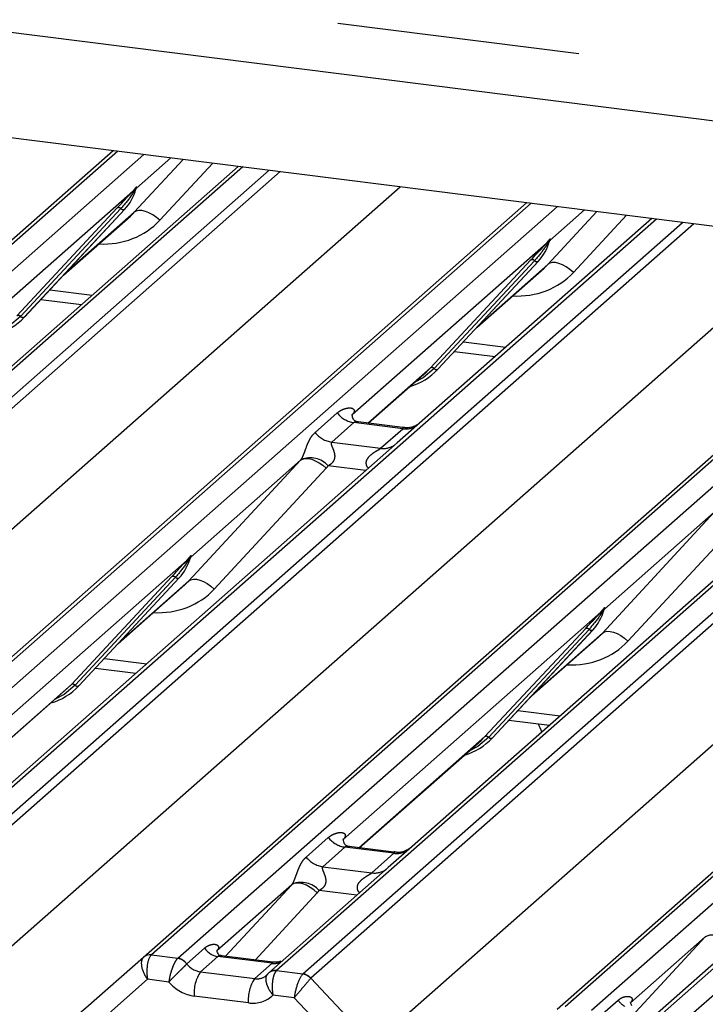
# Paper-space layout 'Layout1' of a CAD drawing. Extents: x 5 to 419, y 5 to 292.
# Drawn here: x 357 to 361, y 176 to 181 of the extents above; entities that cross this region are included whole.
import ezdxf

# ---------------------------------------------------------------- set-up
doc = ezdxf.new("R2010")
doc.units = 0
doc.linetypes.add('PHANTOM', pattern=[12.7, 6.35, -1.27, 1.27, -1.27, 1.27, -1.27])
doc.layers.add('SLD-0', color=179, linetype='CONTINUOUS')

psp = doc.layouts.get("Layout1")

# ---------------------------------------------------------------- linework, layer by layer
at = {"layer": 'SLD-0', "color": 8, "linetype": 'PHANTOM'}
for p, q in [((335.977, 183.7525), (379.3325, 178.2903)), ((357.5064, 180.2255), (353.357, 176.5661)), ((353.4945, 176.5488), (357.6438, 180.2082)), ((357.7846, 180.1904), (357.6042, 180.0313)), ((358.1607, 180.1431), (354.0114, 176.4837)), ((357.5932, 179.9059), (357.8493, 180.1823)), ((358.0038, 180.1628), (357.7269, 179.8639)), ((354.1489, 176.4664), (358.2982, 180.1257)), ((358.3567, 180.1184), (354.1902, 176.4439)), ((354.5159, 176.099), (358.9839, 180.0394)), ((357.6042, 180.037), (357.6016, 180.0274)), ((357.6065, 180.0368), (357.6042, 180.0313)), ((357.5857, 180.015), (356.5697, 179.119)), ((357.5857, 180.015), (357.5972, 180.0286)), ((357.5984, 180.0256), (357.5893, 180.0103)), ((359.6695, 179.953), (355.5202, 176.2936)), ((355.6576, 176.2763), (359.807, 179.9357)), ((356.9794, 179.3645), (357.5043, 179.9289)), ((357.5237, 179.9253), (356.9988, 179.3608)), ((357.5431, 179.9216), (357.0182, 179.3572)), ((357.2331, 179.5883), (357.5932, 179.9059)), ((357.6039, 179.9123), (357.5932, 179.9059)), ((357.6175, 179.9153), (357.6039, 179.9123)), ((357.6334, 179.9148), (357.6175, 179.9153)), ((357.6512, 179.9107), (357.6334, 179.9148)), ((357.6702, 179.9033), (357.6512, 179.9107)), ((357.6896, 179.8927), (357.6702, 179.9033)), ((357.7087, 179.8794), (357.6896, 179.8927)), ((359.7564, 179.6333), (360.0124, 179.9098)), ((359.9478, 179.9179), (359.7673, 179.7587)), ((360.1669, 179.8903), (359.8901, 179.5914)), ((360.3239, 179.8705), (356.1746, 176.2112)), ((356.312, 176.1939), (360.4613, 179.8532)), ((360.5198, 179.8459), (356.3534, 176.1714)), ((357.7269, 179.8639), (357.7087, 179.8794)), ((356.6791, 175.8265), (361.147, 179.7668)), ((359.7489, 179.7425), (358.7328, 178.8464)), ((359.7489, 179.7425), (359.7604, 179.756)), ((359.7616, 179.7531), (359.7524, 179.7378)), ((359.7673, 179.7644), (359.7647, 179.7548)), ((359.7697, 179.7642), (359.7673, 179.7587)), ((361.8327, 179.6804), (357.6833, 176.0211)), ((357.8208, 176.0038), (361.9701, 179.6631)), ((359.1425, 179.0919), (359.6675, 179.6564)), ((359.6869, 179.6527), (359.1619, 179.0883)), ((359.7063, 179.6491), (359.1813, 179.0846)), ((359.3963, 179.3157), (359.7564, 179.6333)), ((359.767, 179.6398), (359.7564, 179.6333)), ((359.7806, 179.6428), (359.767, 179.6398)), ((359.7966, 179.6423), (359.7806, 179.6428)), ((359.8144, 179.6382), (359.7966, 179.6423)), ((359.8333, 179.6307), (359.8144, 179.6382)), ((359.8527, 179.6202), (359.8333, 179.6307)), ((362.487, 179.598), (358.3377, 175.9386)), ((358.4752, 175.9213), (362.6245, 179.5807)), ((362.683, 179.5733), (358.5165, 175.8989)), ((359.8719, 179.6069), (359.8527, 179.6202)), ((359.8901, 179.5914), (359.8719, 179.6069)), ((357.1518, 179.5008), (357.3732, 179.4729)), ((358.8422, 175.554), (363.3101, 179.4943)), ((363.9958, 179.4079), (359.8465, 175.7486)), ((359.9839, 175.7312), (364.1332, 179.3906)), ((356.9988, 179.3608), (356.9413, 179.3126)), ((364.4748, 179.3476), (360.3255, 175.6882)), ((360.4629, 175.6709), (364.6122, 179.3303)), ((359.3149, 179.2283), (359.5364, 179.2004)), ((358.8144, 178.8026), (359.1425, 179.0919)), ((359.1619, 179.0883), (359.1044, 179.0401)), ((359.1044, 179.0401), (359.0577, 179.0152)), ((358.5389, 178.7538), (358.6547, 178.8559)), ((358.7418, 178.8056), (358.6261, 178.7035)), ((358.9973, 178.7734), (358.7418, 178.8056)), ((358.8815, 178.6713), (358.9973, 178.7734)), ((358.6261, 178.7035), (358.8815, 178.6713)), ((357.8781, 177.9769), (358.4632, 178.6086)), ((358.4632, 178.6086), (357.889, 178.1023)), ((358.4632, 178.6086), (358.4738, 178.6151)), ((358.4738, 178.6151), (358.4874, 178.6181)), ((358.4874, 178.6181), (358.5034, 178.6175)), ((358.5034, 178.6175), (358.5211, 178.6135)), ((358.5211, 178.6135), (358.5401, 178.606)), ((358.5401, 178.606), (358.5595, 178.5955)), ((358.5595, 178.5955), (358.5787, 178.5822)), ((358.5969, 178.5667), (358.0118, 177.9349)), ((358.5787, 178.5822), (358.5969, 178.5667)), ((358.8042, 178.5547), (358.6074, 178.5795)), ((360.0413, 177.7043), (360.6263, 178.3361)), ((360.6263, 178.3361), (360.0522, 177.8298)), ((360.76, 178.2941), (360.175, 177.6624)), ((357.8706, 178.086), (356.5231, 176.8976)), ((357.8706, 178.086), (357.8821, 178.0996)), ((357.8833, 178.0966), (357.8742, 178.0813)), ((357.8891, 178.108), (357.8865, 178.0984)), ((357.8914, 178.1078), (357.889, 178.1023)), ((357.2643, 177.4355), (357.7892, 177.9999)), ((357.8086, 177.9963), (357.2837, 177.4318)), ((357.828, 177.9926), (357.3031, 177.4282)), ((357.518, 177.6593), (357.8781, 177.9769)), ((357.8781, 177.9769), (357.8888, 177.9833)), ((357.8888, 177.9833), (357.9024, 177.9863)), ((357.9024, 177.9863), (357.9183, 177.9858)), ((357.9183, 177.9858), (357.9361, 177.9817)), ((357.9361, 177.9817), (357.9551, 177.9743)), ((357.9551, 177.9743), (357.9745, 177.9637)), ((357.9745, 177.9637), (357.9936, 177.9504)), ((357.9936, 177.9504), (358.0118, 177.9349)), ((360.0338, 177.8135), (360.0453, 177.827)), ((360.0465, 177.8241), (360.0373, 177.8088)), ((360.0522, 177.8354), (360.0496, 177.8259)), ((360.0546, 177.8352), (360.0522, 177.8298)), ((360.0338, 177.8135), (358.6863, 176.6251)), ((359.4274, 177.163), (359.9524, 177.7274)), ((359.9718, 177.7237), (359.4468, 177.1593)), ((359.9912, 177.7201), (359.4662, 177.1556)), ((359.6812, 177.3867), (360.0413, 177.7043)), ((360.0413, 177.7043), (360.0519, 177.7108)), ((360.0519, 177.7108), (360.0655, 177.7138)), ((360.0655, 177.7138), (360.0815, 177.7133)), ((360.0815, 177.7133), (360.0993, 177.7092)), ((360.0993, 177.7092), (360.1182, 177.7017)), ((360.1182, 177.7017), (360.1376, 177.6912)), ((360.1376, 177.6912), (360.1568, 177.6779)), ((360.1568, 177.6779), (360.175, 177.6624)), ((357.4367, 177.5718), (357.6581, 177.5439)), ((356.6047, 176.8538), (357.2643, 177.4355)), ((357.2837, 177.4318), (357.2262, 177.3836)), ((357.2262, 177.3836), (357.1795, 177.3588)), ((359.5998, 177.2993), (359.8212, 177.2714)), ((358.7678, 176.5813), (359.4274, 177.163)), ((359.4468, 177.1593), (359.3893, 177.1111)), ((359.3893, 177.1111), (359.3426, 177.0862)), ((358.4923, 176.5325), (358.6081, 176.6346)), ((358.6953, 176.5843), (358.5795, 176.4822)), ((358.9507, 176.5521), (358.6953, 176.5843)), ((358.835, 176.45), (358.9507, 176.5521)), ((358.5795, 176.4822), (358.835, 176.45)), ((358.4166, 176.3873), (358.0249, 176.0419)), ((358.0703, 176.0133), (358.4166, 176.3873)), ((358.4273, 176.3938), (358.4166, 176.3873)), ((358.4408, 176.3968), (358.4273, 176.3938)), ((358.4568, 176.3962), (358.4408, 176.3968)), ((358.4746, 176.3922), (358.4568, 176.3962)), ((358.4935, 176.3847), (358.4746, 176.3922)), ((358.5129, 176.3741), (358.4935, 176.3847)), ((358.5503, 176.3453), (358.2248, 175.9939)), ((358.5321, 176.3609), (358.5129, 176.3741)), ((358.5503, 176.3453), (358.5321, 176.3609)), ((358.7576, 176.3334), (358.5609, 176.3582)), ((360.5797, 176.1148), (360.1881, 175.7693)), ((360.1955, 175.6998), (360.5797, 176.1148)), ((357.6833, 176.0211), (357.8208, 176.0038)), ((357.8675, 175.9743), (357.9607, 176.0564)), ((357.8208, 176.0038), (357.8194, 176.0025)), ((357.8675, 175.9743), (357.8671, 175.9739)), ((358.0308, 176.0122), (357.94, 175.9322)), ((358.3139, 175.9766), (358.0308, 176.0122)), ((358.2231, 175.8965), (358.3139, 175.9766)), ((357.94, 175.9322), (358.2231, 175.8965)), ((358.3377, 175.9386), (358.3363, 175.9373)), ((358.3377, 175.9386), (358.4752, 175.9213)), ((357.6625, 175.8929), (357.3696, 175.6345)), ((357.774, 175.8788), (357.6625, 175.8929)), ((358.5162, 175.8985), (358.8422, 175.554)), ((358.1901, 175.7698), (357.9071, 175.8055)), ((358.4301, 175.7961), (358.3185, 175.8102)), ((358.7472, 175.461), (358.4301, 175.7961)), ((360.0307, 175.7018), (360.1238, 175.7839))]:
    psp.add_line(p, q, dxfattribs=at)
at = {"layer": 'SLD-0', "color": 179, "linetype": 'CONTINUOUS'}
for p, q in [((335.7164, 183.5227), (379.3693, 178.023)), ((379.2191, 177.49), (331.7645, 183.4687)), ((353.3157, 176.5541), (357.4821, 180.2286)), ((358.1365, 180.1461), (356.805, 178.9718)), ((357.5985, 180.0184), (357.6031, 180.0297)), ((355.4788, 176.2816), (359.6453, 179.956)), ((357.0186, 179.3576), (357.5435, 179.922)), ((357.2233, 179.5777), (357.5732, 179.8862)), ((357.5435, 179.922), (357.5431, 179.9216)), ((360.2997, 179.8736), (358.9681, 178.6992)), ((359.7616, 179.7459), (359.7662, 179.7572)), ((357.642, 176.009), (361.8084, 179.6835)), ((359.1817, 179.085), (359.7067, 179.6495)), ((359.7067, 179.6495), (359.7063, 179.6491)), ((359.3864, 179.3052), (359.7363, 179.6137)), ((357.1048, 179.4502), (357.3171, 179.4235)), ((359.8051, 175.7365), (363.9716, 179.411)), ((357.0186, 179.3576), (357.0182, 179.3572)), ((364.4506, 179.3506), (360.2841, 175.6762)), ((359.2679, 179.1777), (359.4803, 179.151)), ((358.8163, 178.8023), (359.1219, 179.0718)), ((359.1219, 179.0718), (359.1425, 179.0919)), ((359.1817, 179.085), (359.1813, 179.0846)), ((358.7367, 178.851), (358.7332, 178.8473)), ((358.9978, 178.7795), (358.7643, 178.8089)), ((358.9681, 178.6992), (356.8839, 176.8611)), ((361.1313, 178.4267), (359.047, 176.5886)), ((357.8834, 178.0894), (357.888, 178.1007)), ((357.3034, 177.4286), (357.8284, 177.993)), ((357.8284, 177.993), (357.828, 177.9926)), ((357.5082, 177.6487), (357.8581, 177.9572)), ((360.0465, 177.8169), (360.0511, 177.8282)), ((359.4666, 177.156), (359.9916, 177.7205)), ((359.9916, 177.7205), (359.9912, 177.7201)), ((359.6713, 177.3762), (360.0212, 177.6847)), ((357.3897, 177.5212), (357.602, 177.4945)), ((356.6066, 176.8536), (357.2436, 177.4154)), ((357.2436, 177.4154), (357.2643, 177.4355)), ((357.3034, 177.4286), (357.3031, 177.4282)), ((359.5528, 177.2487), (359.7652, 177.222)), ((359.4067, 177.1428), (359.4274, 177.163)), ((359.4666, 177.156), (359.4662, 177.1556)), ((358.7697, 176.581), (359.4067, 177.1428)), ((358.6866, 176.6259), (358.6902, 176.6297)), ((358.9513, 176.5581), (358.7177, 176.5876)), ((359.047, 176.5886), (358.9215, 176.4779)), ((358.9215, 176.4779), (358.2964, 175.9266)), ((357.3405, 175.7432), (357.6416, 176.0087)), ((357.6416, 176.0087), (357.642, 176.009)), ((358.3177, 175.9822), (358.0502, 176.0159)), ((358.2905, 175.9205), (358.2947, 175.9251)), ((358.2947, 175.9251), (358.2952, 175.9255))]:
    psp.add_line(p, q, dxfattribs=at)
at = {"layer": 'SLD-0', "color": 8, "linetype": 'PHANTOM'}
for centre, radius, start, end in [((357.6231, 180.0243), 0.0207, 143.0632, 164.8255), ((357.6247, 180.0313), 0.0212, 158.6639, 164.6366), ((357.6009, 180.0227), 0.0169, 206.8043, 226.8483), ((357.6031, 180.0293), 0.00592, 187.1553, 218.1686), ((357.5954, 180.0347), 0.00956, 288.291, 309.8428), ((357.5985, 180.031), 0.00478, 309.9748, 344.2942), ((357.5113, 179.9124), 0.0179, 45.8768, 112.7821), ((357.5362, 179.9381), 0.0179, 225.8768, 292.7821), ((359.764, 179.7502), 0.0169, 206.8043, 226.8483), ((359.7662, 179.7568), 0.00592, 187.1553, 218.1686), ((359.7586, 179.7622), 0.00956, 288.291, 309.8428), ((359.7616, 179.7585), 0.00478, 309.9748, 344.2942), ((359.7862, 179.7518), 0.0207, 143.0632, 164.8255), ((359.7878, 179.7588), 0.0212, 158.6639, 164.6366), ((359.6744, 179.6399), 0.0179, 45.8768, 112.7821), ((359.6993, 179.6656), 0.0179, 225.8768, 292.7821), ((356.9863, 179.348), 0.0179, 45.8768, 112.7821), ((357.0112, 179.3737), 0.0179, 225.8768, 292.7821), ((359.1495, 179.0754), 0.0179, 45.8768, 112.7821), ((359.1744, 179.1011), 0.0179, 225.8768, 292.7821), ((358.7606, 178.9388), 0.1345, 218.0689, 261.9838), ((358.6448, 178.8367), 0.1345, 218.0689, 261.9838), ((359.0121, 178.8771), 0.1047, 261.8725, 305.1557), ((358.8964, 178.7748), 0.1045, 261.8516, 306.4135), ((358.5126, 178.4929), 0.1284, 42.4235, 111.0436), ((357.8858, 178.0937), 0.0169, 206.8043, 226.8483), ((357.888, 178.1003), 0.00592, 187.1553, 218.1686), ((357.8803, 178.1057), 0.00956, 288.291, 309.8428), ((357.8834, 178.102), 0.00478, 309.9748, 344.2942), ((357.908, 178.0953), 0.0207, 143.0632, 164.8255), ((357.9095, 178.1024), 0.0212, 158.6639, 164.6366), ((357.7962, 177.9834), 0.0179, 45.8768, 112.7821), ((357.8211, 178.0091), 0.0179, 225.8768, 292.7821), ((360.0511, 177.8278), 0.00592, 187.1553, 218.1686), ((360.0435, 177.8332), 0.00956, 288.291, 309.8428), ((360.0465, 177.8295), 0.00478, 309.9748, 344.2942), ((360.0711, 177.8228), 0.0207, 143.0632, 164.8255), ((360.0727, 177.8298), 0.0212, 158.6639, 164.6366), ((360.0489, 177.8212), 0.0169, 206.8043, 226.8483), ((359.9593, 177.7109), 0.0179, 45.8768, 112.7821), ((359.9842, 177.7366), 0.0179, 225.8768, 292.7821), ((357.2712, 177.419), 0.0179, 45.8768, 112.7821), ((357.2961, 177.4447), 0.0179, 225.8768, 292.7821), ((359.4344, 177.1465), 0.0179, 45.8768, 112.7821), ((359.4593, 177.1721), 0.0179, 225.8768, 292.7821), ((358.714, 176.7175), 0.1345, 218.0689, 261.9838), ((358.9653, 176.6566), 0.1055, 262.0782, 306.1869), ((358.5983, 176.6154), 0.1345, 218.0689, 261.9838), ((358.8495, 176.5545), 0.1055, 262.0782, 306.1869), ((358.466, 176.2715), 0.1284, 42.4235, 111.0436), ((360.6156, 176.0542), 0.0704, 58.0304, 120.6241), ((358.0452, 176.1128), 0.1016, 213.7071, 261.8759), ((357.8107, 175.9339), 0.0691, 35.3379, 82.7898), ((357.8112, 175.9367), 0.0677, 33.7071, 81.8759), ((358.3248, 176.0556), 0.0798, 262.1204, 299.0589), ((358.0975, 175.8236), 0.1913, 145.4026, 185.43), ((358.3284, 175.8875), 0.0504, 80.94, 131.1078), ((358.3304, 175.8868), 0.0523, 81.9551, 130.5687), ((358.4657, 175.8528), 0.0681, 42.1961, 82.8753), ((358.4659, 175.855), 0.0669, 40.8958, 82.0582), ((358.3805, 175.7879), 0.1913, 145.4026, 185.43), ((360.2109, 175.8431), 0.1053, 214.1778, 240.8982)]:
    psp.add_arc(centre, radius, start, end, dxfattribs=at)
at = {"layer": 'SLD-0', "color": 179, "linetype": 'CONTINUOUS'}
for centre, radius, start, end in [((357.357, 180.0934), 0.2533, 317.2829, 344.8818), ((359.5202, 179.8209), 0.2533, 317.2829, 344.8818), ((356.7831, 179.5771), 0.3219, 285.9831, 316.9017), ((358.9463, 179.3046), 0.3219, 285.9831, 316.9017), ((357.6419, 178.1644), 0.2533, 317.2829, 344.8818), ((359.8051, 177.8919), 0.2533, 317.2829, 344.8818), ((357.068, 177.6481), 0.3219, 285.9831, 316.9017), ((359.2311, 177.3756), 0.3219, 285.9831, 316.9017), ((357.6743, 175.9704), 0.0504, 80.9037, 130.4821), ((357.6759, 175.9695), 0.0521, 81.8416, 130.6612)]:
    psp.add_arc(centre, radius, start, end, dxfattribs=at)
for centre, major_axis, ratio, start_param, end_param in [((357.3186, 180.1617), (0.2721, -0.2587), 0.856866, 6.207807, 6.295073), ((359.4817, 179.8892), (0.2721, -0.2587), 0.856866, 6.207807, 6.295073), ((357.6035, 178.2327), (0.2721, -0.2587), 0.856866, 6.207807, 6.295073), ((359.7666, 177.9602), (0.2721, -0.2587), 0.856866, 6.207807, 6.295073), ((358.2161, 175.9787), (0.0751, -0.0572), 0.800617, 6.124264, 6.265941)]:
    psp.add_ellipse(centre, major_axis=major_axis, ratio=ratio, start_param=start_param, end_param=end_param, dxfattribs=at)
at = {"layer": 'SLD-0', "color": 8, "linetype": 'PHANTOM'}
for centre, major_axis, ratio, start_param, end_param in [((357.3627, 180.2068), (0.3559, -0.3516), 0.863409, 5.515152, 6.311052), ((359.5259, 179.9343), (0.3559, -0.3516), 0.863409, 5.515152, 6.311052), ((358.6903, 178.8919), (-0.023, 0.0588), 0.91677, 3.552071, 3.654539), ((358.4161, 178.6502), (0.0486, -0.0397), 0.822402, 6.235658, 6.338125), ((358.4603, 178.6952), (0.1335, -0.1318), 0.863409, 0.027867, 0.130335), ((357.6476, 178.2778), (0.3559, -0.3516), 0.863409, 5.515152, 6.311052), ((359.8107, 178.0053), (0.3559, -0.3516), 0.863409, 5.515152, 6.311052), ((358.6437, 176.6706), (-0.023, 0.0588), 0.91677, 3.552071, 3.654539), ((358.3696, 176.4288), (0.0486, -0.0397), 0.822402, 6.235658, 6.338125), ((358.4137, 176.4739), (0.1335, -0.1318), 0.863409, 0.027867, 0.130335), ((360.5327, 176.1563), (0.0486, -0.0397), 0.822402, 6.235658, 6.338125), ((357.6954, 175.9312), (-0.0011, 0.0945), 0.385864, 0.339081, 1.983857), ((357.6541, 175.9364), (0.0403, 0.0892), 0.203777, 0.424031, 0.454771), ((357.6954, 175.9312), (-0.0506, 0.08), 0.517133, 0.082787, 1.727563), ((357.9331, 176.0144), (0.0751, -0.0572), 0.800617, 4.41179, 5.338866), ((358.4631, 175.8345), (0.0234, 0.0915), 0.270622, 0.426222, 2.070999), ((358.5044, 175.8292), (-0.0214, 0.0962), 0.40213, 0.218408, 0.249148), ((357.9001, 175.9761), (0.1405, -0.1248), 0.843261, 4.553734, 5.394802), ((358.2161, 175.9787), (0.0751, -0.0572), 0.800617, 5.338866, 6.124264), ((358.4631, 175.8345), (0.0606, 0.0724), 0.00869, 0.491014, 2.135791), ((358.5457, 175.8657), (-0.0292, 0.0331), 0.333333, 0, 0.03074), ((356.9942, 176.1044), (0.3805, -0.3266), 0.83546, 4.596257, 6.167053), ((358.1832, 175.9404), (0.1405, -0.1248), 0.843261, 5.394802, 6.235871)]:
    psp.add_ellipse(centre, major_axis=major_axis, ratio=ratio, start_param=start_param, end_param=end_param, dxfattribs=at)
for points, knots in [([(357.5972, 180.0286), (357.5992, 180.0313), (357.6016, 180.0348), (357.6041, 180.0382), (357.6046, 180.0388), (357.6049, 180.0391)], [0, 0, 0, 0, 0.699845, 0.877647, 1, 1, 1, 1]), ([(357.6042, 180.037), (357.6041, 180.0369), (357.604, 180.0368), (357.6035, 180.036), (357.6028, 180.0346), (357.6011, 180.031), (357.5996, 180.028), (357.5984, 180.0256)], [0, 0, 0, 0, 0.036794, 0.078345, 0.227861, 0.401577, 1, 1, 1, 1]), ([(357.6031, 180.0297), (357.6034, 180.031), (357.604, 180.0334), (357.6045, 180.0361), (357.6045, 180.0369), (357.6044, 180.0371), (357.6043, 180.037), (357.6042, 180.037), (357.6042, 180.037)], [0, 0, 0, 0, 0.446628, 0.860788, 0.917991, 0.956639, 0.991527, 1, 1, 1, 1]), ([(357.6049, 180.0391), (357.605, 180.0392), (357.6054, 180.0394), (357.6061, 180.0396), (357.6066, 180.0385), (357.6065, 180.0373), (357.6065, 180.0368)], [0, 0, 0, 0, 0.07087, 0.200527, 0.610693, 1, 1, 1, 1]), ([(357.5893, 180.0103), (357.5853, 180.0045), (357.564, 179.9731), (357.5418, 179.9467), (357.5237, 179.9253)], [0, 0, 0, 0, 0.1856999, 1, 1, 1, 1]), ([(359.7524, 179.7378), (359.7485, 179.7319), (359.7271, 179.7005), (359.705, 179.6742), (359.6869, 179.6527)], [0, 0, 0, 0, 0.1857, 1, 1, 1, 1]), ([(359.7604, 179.756), (359.7623, 179.7588), (359.7648, 179.7623), (359.7672, 179.7657), (359.7678, 179.7663), (359.768, 179.7665)], [0, 0, 0, 0, 0.699845, 0.877647, 1, 1, 1, 1]), ([(359.7673, 179.7644), (359.7673, 179.7644), (359.7671, 179.7642), (359.7667, 179.7635), (359.766, 179.7621), (359.7642, 179.7585), (359.7627, 179.7554), (359.7616, 179.7531)], [0, 0, 0, 0, 0.036794, 0.0783449, 0.2278609, 0.4015766, 1, 1, 1, 1]), ([(359.7662, 179.7572), (359.7666, 179.7585), (359.7672, 179.7609), (359.7677, 179.7635), (359.7676, 179.7644), (359.7675, 179.7645), (359.7674, 179.7645), (359.7674, 179.7644), (359.7673, 179.7644)], [0, 0, 0, 0, 0.446628, 0.860788, 0.917991, 0.956639, 0.991527, 1, 1, 1, 1]), ([(359.768, 179.7665), (359.7682, 179.7666), (359.7685, 179.7669), (359.7693, 179.767), (359.7697, 179.7659), (359.7697, 179.7648), (359.7697, 179.7642)], [0, 0, 0, 0, 0.07087, 0.200527, 0.610693, 1, 1, 1, 1]), ([(358.6547, 178.8559), (358.6566, 178.8575), (358.6655, 178.8651), (358.6841, 178.8757), (358.7095, 178.883), (358.7298, 178.8828), (358.7404, 178.8768), (358.7434, 178.8699), (358.7433, 178.8639), (358.7411, 178.8574), (358.7381, 178.853), (358.7367, 178.851)], [0, 0, 0, 0, 0.063452, 0.299394, 0.538985, 0.734922, 0.845784, 0.893815, 0.930913, 0.969004, 1, 1, 1, 1]), ([(358.7643, 178.8087), (358.7639, 178.8088), (358.7587, 178.8103), (358.7516, 178.8094), (358.7448, 178.8078), (358.7427, 178.8063), (358.7418, 178.8056)], [0, 0, 0, 0, 0.041619, 0.558003, 0.811517, 1, 1, 1, 1]), ([(358.4665, 178.6127), (358.4665, 178.6128), (358.4681, 178.615), (358.4709, 178.6196), (358.4751, 178.6282), (358.4791, 178.6379), (358.4851, 178.6539), (358.4936, 178.6785), (358.5046, 178.706), (358.5189, 178.7332), (358.532, 178.7467), (358.5389, 178.7538)], [0, 0, 0, 0, 0.001484, 0.039675, 0.069331, 0.117331, 0.164576, 0.294556, 0.524008, 0.749279, 1, 1, 1, 1]), ([(358.9973, 178.7734), (358.9986, 178.7749), (359.0009, 178.7774), (359.0002, 178.7793), (358.9985, 178.7789), (358.9979, 178.7788)], [0, 0, 0, 0, 0.447861, 0.793294, 1, 1, 1, 1]), ([(358.6261, 178.7035), (358.6247, 178.7015), (358.6223, 178.698), (358.6241, 178.6873), (358.6314, 178.6705), (358.6401, 178.6487), (358.6418, 178.6291), (358.6404, 178.6166), (358.6362, 178.6053), (358.6272, 178.5925), (358.6171, 178.5848), (358.6095, 178.5805), (358.6076, 178.5796), (358.6074, 178.5795)], [0, 0, 0, 0, 0.090967, 0.161129, 0.337176, 0.545733, 0.628897, 0.683925, 0.75932, 0.830246, 0.95962, 0.995852, 1, 1, 1, 1]), ([(358.8183, 178.5671), (358.8165, 178.5688), (358.8113, 178.5736), (358.8076, 178.5837), (358.8058, 178.5961), (358.808, 178.6065), (358.8157, 178.6226), (358.8334, 178.6404), (358.8565, 178.6552), (358.8718, 178.6644), (358.8785, 178.6688), (358.8806, 178.6706), (358.8815, 178.6713)], [0, 0, 0, 0, 0.046774, 0.13893, 0.200537, 0.291756, 0.34019, 0.550124, 0.774399, 0.895955, 0.955632, 1, 1, 1, 1]), ([(357.8742, 178.0813), (357.8702, 178.0755), (357.8489, 178.0441), (357.8267, 178.0177), (357.8086, 177.9963)], [0, 0, 0, 0, 0.1857, 1, 1, 1, 1]), ([(357.8821, 178.0996), (357.8841, 178.1023), (357.8865, 178.1058), (357.8889, 178.1092), (357.8895, 178.1098), (357.8898, 178.1101)], [0, 0, 0, 0, 0.699845, 0.877647, 1, 1, 1, 1]), ([(357.8891, 178.108), (357.889, 178.1079), (357.8889, 178.1078), (357.8884, 178.107), (357.8877, 178.1056), (357.886, 178.102), (357.8845, 178.099), (357.8833, 178.0966)], [0, 0, 0, 0, 0.036794, 0.078345, 0.227861, 0.401577, 1, 1, 1, 1]), ([(357.888, 178.1007), (357.8883, 178.102), (357.8889, 178.1044), (357.8894, 178.1071), (357.8893, 178.1079), (357.8893, 178.1081), (357.8892, 178.108), (357.8891, 178.108), (357.8891, 178.108)], [0, 0, 0, 0, 0.446628, 0.860788, 0.917991, 0.956639, 0.991527, 1, 1, 1, 1]), ([(357.8898, 178.1101), (357.8899, 178.1102), (357.8903, 178.1105), (357.891, 178.1106), (357.8914, 178.1095), (357.8914, 178.1083), (357.8914, 178.1078)], [0, 0, 0, 0, 0.07087, 0.200527, 0.610693, 1, 1, 1, 1]), ([(360.0453, 177.827), (360.0472, 177.8298), (360.0497, 177.8333), (360.0521, 177.8367), (360.0527, 177.8373), (360.0529, 177.8375)], [0, 0, 0, 0, 0.699845, 0.877647, 1, 1, 1, 1]), ([(360.0522, 177.8354), (360.0522, 177.8354), (360.052, 177.8352), (360.0516, 177.8345), (360.0509, 177.8331), (360.0491, 177.8295), (360.0476, 177.8265), (360.0465, 177.8241)], [0, 0, 0, 0, 0.036794, 0.0783449, 0.2278609, 0.4015766, 1, 1, 1, 1]), ([(360.0511, 177.8282), (360.0515, 177.8295), (360.0521, 177.8319), (360.0526, 177.8345), (360.0525, 177.8354), (360.0524, 177.8355), (360.0523, 177.8355), (360.0522, 177.8355), (360.0522, 177.8354)], [0, 0, 0, 0, 0.446628, 0.860788, 0.917991, 0.956639, 0.991527, 1, 1, 1, 1]), ([(360.0529, 177.8375), (360.0531, 177.8376), (360.0534, 177.8379), (360.0542, 177.838), (360.0546, 177.8369), (360.0546, 177.8358), (360.0546, 177.8352)], [0, 0, 0, 0, 0.07087, 0.200527, 0.610693, 1, 1, 1, 1]), ([(360.0373, 177.8088), (360.0334, 177.803), (360.012, 177.7715), (359.9898, 177.7452), (359.9718, 177.7237)], [0, 0, 0, 0, 0.1857, 1, 1, 1, 1]), ([(358.6081, 176.6346), (358.61, 176.6362), (358.6154, 176.6408), (358.6252, 176.6473), (358.6377, 176.6536), (358.651, 176.6583), (358.6637, 176.6609), (358.6754, 176.6615), (358.6842, 176.6601), (358.6907, 176.6572), (358.6941, 176.6541), (358.6959, 176.6507), (358.6966, 176.6481), (358.6967, 176.6453), (358.6964, 176.6424), (358.6955, 176.6392), (358.6941, 176.6359), (358.6923, 176.6327), (358.6909, 176.6307), (358.6902, 176.6297)], [0, 0, 0, 0, 0.063384, 0.181075, 0.299174, 0.41866, 0.538636, 0.636212, 0.734588, 0.789659, 0.84557, 0.869452, 0.89363, 0.912039, 0.930773, 0.949586, 0.968969, 0.984344, 1, 1, 1, 1]), ([(358.7177, 176.5875), (358.7173, 176.5876), (358.7145, 176.5881), (358.7096, 176.5882), (358.7042, 176.5879), (358.7005, 176.5871), (358.6977, 176.5861), (358.6962, 176.585), (358.6953, 176.5843)], [0, 0, 0, 0, 0.041517, 0.297839, 0.558319, 0.684462, 0.811782, 1, 1, 1, 1]), ([(358.9507, 176.5521), (358.9521, 176.5536), (358.9544, 176.5561), (358.9537, 176.558), (358.9519, 176.5576), (358.9513, 176.5575)], [0, 0, 0, 0, 0.4478615, 0.7932945, 1, 1, 1, 1]), ([(358.4199, 176.3914), (358.42, 176.3915), (358.4208, 176.3926), (358.4224, 176.395), (358.4244, 176.3986), (358.4262, 176.4022), (358.4281, 176.4062), (358.4302, 176.4111), (358.4324, 176.4165), (358.4344, 176.4217), (358.4373, 176.4295), (358.4408, 176.4394), (358.4459, 176.4535), (358.4516, 176.4686), (358.4582, 176.4841), (358.4651, 176.4978), (358.4728, 176.5105), (358.4816, 176.5222), (358.4888, 176.5291), (358.4923, 176.5325)], [0, 0, 0, 0, 0.001483, 0.020362, 0.039762, 0.05447, 0.06945, 0.093142, 0.117561, 0.141052, 0.16481, 0.229173, 0.294925, 0.409042, 0.524359, 0.636712, 0.749455, 0.874481, 1, 1, 1, 1]), ([(358.5795, 176.4822), (358.5787, 176.4813), (358.577, 176.4795), (358.5764, 176.4761), (358.5765, 176.4727), (358.5774, 176.4676), (358.5801, 176.4602), (358.5847, 176.4493), (358.5899, 176.4362), (358.5934, 176.4237), (358.5948, 176.4133), (358.5949, 176.407), (358.5945, 176.4013), (358.5936, 176.396), (358.5919, 176.3901), (358.5893, 176.3842), (358.5861, 176.3788), (358.5814, 176.3729), (358.5749, 176.3668), (358.5677, 176.3619), (358.5629, 176.3592), (358.561, 176.3583), (358.5609, 176.3582)], [0, 0, 0, 0, 0.044747, 0.091091, 0.125938, 0.161137, 0.248236, 0.337065, 0.439991, 0.545865, 0.587042, 0.629001, 0.656286, 0.683977, 0.72111, 0.759457, 0.794557, 0.830345, 0.894182, 0.959735, 0.995863, 1, 1, 1, 1]), ([(358.7717, 176.3458), (358.77, 176.3474), (358.7647, 176.3523), (358.761, 176.3624), (358.7593, 176.3748), (358.7614, 176.3851), (358.7691, 176.4013), (358.7869, 176.4191), (358.81, 176.4339), (358.8253, 176.443), (358.832, 176.4475), (358.8341, 176.4493), (358.835, 176.45)], [0, 0, 0, 0, 0.046774, 0.13893, 0.200537, 0.291756, 0.34019, 0.550124, 0.774399, 0.895955, 0.955632, 1, 1, 1, 1]), ([(357.9607, 176.0564), (357.9624, 176.0579), (357.9673, 176.062), (357.9762, 176.0676), (357.9873, 176.0725), (357.9986, 176.0756), (358.0091, 176.0767), (358.0186, 176.0759), (358.0257, 176.0735), (358.0306, 176.0698), (358.033, 176.0661), (358.0339, 176.0621), (358.0339, 176.0591), (358.0335, 176.0563), (358.0326, 176.0535), (358.031, 176.05), (358.0284, 176.0459), (358.0261, 176.0432), (358.0249, 176.0419)], [0, 0, 0, 0, 0.0641765, 0.1843348, 0.3050904, 0.4168434, 0.5291936, 0.6220824, 0.7159818, 0.771539, 0.828165, 0.8573885, 0.8871524, 0.9036725, 0.9203648, 0.9465186, 0.9735068, 1, 1, 1, 1]), ([(357.8194, 176.0025), (357.816, 175.9983), (357.8092, 175.99), (357.7984, 175.9687), (357.7883, 175.9428), (357.7793, 175.9116), (357.7753, 175.8898), (357.774, 175.879), (357.774, 175.8788)], [0, 0, 0, 0, 0.187679, 0.372302, 0.558928, 0.758602, 0.996608, 1, 1, 1, 1]), ([(357.8671, 175.9739), (357.8635, 175.9698), (357.8564, 175.9617), (357.8393, 175.9446), (357.8191, 175.9249), (357.7961, 175.9021), (357.7811, 175.8866), (357.7741, 175.8789), (357.774, 175.8788)], [0, 0, 0, 0, 0.187986, 0.372704, 0.559149, 0.758547, 0.996602, 1, 1, 1, 1]), ([(358.0502, 176.0158), (358.0479, 176.0161), (358.0432, 176.0165), (358.0376, 176.0157), (358.0335, 176.0142), (358.0317, 176.0129), (358.0308, 176.0122)], [0, 0, 0, 0, 0.293022, 0.611123, 0.79643, 1, 1, 1, 1]), ([(358.3139, 175.9766), (358.3156, 175.9783), (358.3181, 175.9807), (358.3184, 175.9822), (358.3178, 175.9817), (358.3176, 175.9816)], [0, 0, 0, 0, 0.576365, 0.831741, 1, 1, 1, 1]), ([(358.2905, 175.9205), (358.2873, 175.9164), (358.2809, 175.9082), (358.2798, 175.889), (358.2851, 175.8662), (358.2977, 175.8389), (358.3107, 175.8198), (358.3184, 175.8103), (358.3185, 175.8102)], [0, 0, 0, 0, 0.1879865, 0.3727044, 0.5591487, 0.7585473, 0.996602, 1, 1, 1, 1]), ([(358.3363, 175.9373), (358.333, 175.9331), (358.3263, 175.9248), (358.3192, 175.9031), (358.3148, 175.8764), (358.3139, 175.8443), (358.3164, 175.8216), (358.3185, 175.8104), (358.3185, 175.8102)], [0, 0, 0, 0, 0.187679, 0.372302, 0.558928, 0.758602, 0.996608, 1, 1, 1, 1]), ([(360.1238, 175.7839), (360.1255, 175.7853), (360.1336, 175.7921), (360.15, 175.8007), (360.1718, 175.8051), (360.1883, 175.8024), (360.1963, 175.7949), (360.1974, 175.7873), (360.1959, 175.7806), (360.1927, 175.7746), (360.1892, 175.7707), (360.1881, 175.7693)], [0, 0, 0, 0, 0.064259, 0.305334, 0.529568, 0.716313, 0.82834, 0.887259, 0.92047, 0.973473, 1, 1, 1, 1])]:
    psp.add_open_spline(points, degree=3, knots=knots, dxfattribs=at)
at = {"layer": 'SLD-0', "color": 179, "linetype": 'CONTINUOUS'}
for points, knots in [([(357.5043, 179.9289), (357.5248, 179.951), (357.5505, 179.9786), (357.5798, 180.0089), (357.5857, 180.015)], [0, 0, 0, 0, 0.797889, 1, 1, 1, 1]), ([(357.6031, 180.0299), (357.6032, 180.03), (357.6033, 180.0305), (357.6034, 180.0306), (357.6033, 180.0305), (357.6033, 180.0305)], [0, 0, 0, 0, 0.099179, 0.813053, 1, 1, 1, 1]), ([(359.6675, 179.6564), (359.688, 179.6784), (359.7137, 179.7061), (359.743, 179.7364), (359.7489, 179.7425)], [0, 0, 0, 0, 0.797889, 1, 1, 1, 1]), ([(359.7663, 179.7574), (359.7663, 179.7575), (359.7664, 179.758), (359.7666, 179.7581), (359.7665, 179.758), (359.7664, 179.7579)], [0, 0, 0, 0, 0.099179, 0.813053, 1, 1, 1, 1]), ([(358.7649, 178.8092), (358.7637, 178.8092), (358.7559, 178.8093), (358.75, 178.8137), (358.7382, 178.8198), (358.7324, 178.8437), (358.7338, 178.8474), (358.7342, 178.8485)], [0, 0, 0, 0, 0.034935, 0.237462, 0.531089, 0.863289, 1, 1, 1, 1]), ([(359.0843, 178.8013), (359.0844, 178.8014), (359.0846, 178.8016), (359.0807, 178.7986), (359.071, 178.7923), (359.0491, 178.7825), (359.0225, 178.776), (359.0038, 178.7801), (358.9983, 178.7813)], [0, 0, 0, 0, 0.07676, 0.174151, 0.291318, 0.491697, 0.849924, 1, 1, 1, 1]), ([(357.7892, 177.9999), (357.8097, 178.022), (357.8354, 178.0496), (357.8647, 178.0799), (357.8706, 178.086)], [0, 0, 0, 0, 0.797889, 1, 1, 1, 1]), ([(357.888, 178.1009), (357.8881, 178.101), (357.8882, 178.1015), (357.8883, 178.1016), (357.8882, 178.1015), (357.8882, 178.1015)], [0, 0, 0, 0, 0.099179, 0.813053, 1, 1, 1, 1]), ([(360.0512, 177.8284), (360.0512, 177.8285), (360.0513, 177.829), (360.0514, 177.8291), (360.0514, 177.829), (360.0513, 177.8289)], [0, 0, 0, 0, 0.099179, 0.813053, 1, 1, 1, 1]), ([(359.9524, 177.7274), (359.9729, 177.7495), (359.9986, 177.7771), (360.0279, 177.8074), (360.0338, 177.8135)], [0, 0, 0, 0, 0.797889, 1, 1, 1, 1]), ([(359.7246, 177.1862), (359.7192, 177.2008), (359.7136, 177.2159), (359.7061, 177.229), (359.7059, 177.2294)], [0, 0, 0, 0, 0.968122, 1, 1, 1, 1]), ([(358.7183, 176.5879), (358.7172, 176.5879), (358.7094, 176.588), (358.7034, 176.5924), (358.6916, 176.5985), (358.6858, 176.6224), (358.6872, 176.6261), (358.6876, 176.6272)], [0, 0, 0, 0, 0.0347497, 0.2373153, 0.5309988, 0.8632625, 1, 1, 1, 1]), ([(359.0378, 176.58), (359.0379, 176.5801), (359.0381, 176.5803), (359.0341, 176.5773), (359.0244, 176.571), (359.0025, 176.5612), (358.976, 176.5547), (358.9573, 176.5588), (358.9518, 176.56)], [0, 0, 0, 0, 0.0767595, 0.1741506, 0.2913179, 0.4916971, 0.8499235, 1, 1, 1, 1]), ([(358.0512, 176.0164), (358.0485, 176.0167), (358.0396, 176.0175), (358.0325, 176.0224), (358.0251, 176.0411), (358.0263, 176.0439), (358.0266, 176.0446)], [0, 0, 0, 0, 0.116891, 0.393195, 0.84013, 1, 1, 1, 1]), ([(358.3598, 175.9871), (358.3529, 175.9848), (358.3396, 175.9803), (358.3248, 175.9825), (358.3178, 175.9835)], [0, 0, 0, 0, 0.528145, 1, 1, 1, 1]), ([(360.1952, 175.755), (360.1924, 175.7606), (360.1883, 175.7689), (360.1894, 175.7713), (360.1897, 175.7721)], [0, 0, 0, 0, 0.68008, 1, 1, 1, 1])]:
    psp.add_open_spline(points, degree=3, knots=knots, dxfattribs=at)

doc.saveas('drawing.dxf')
